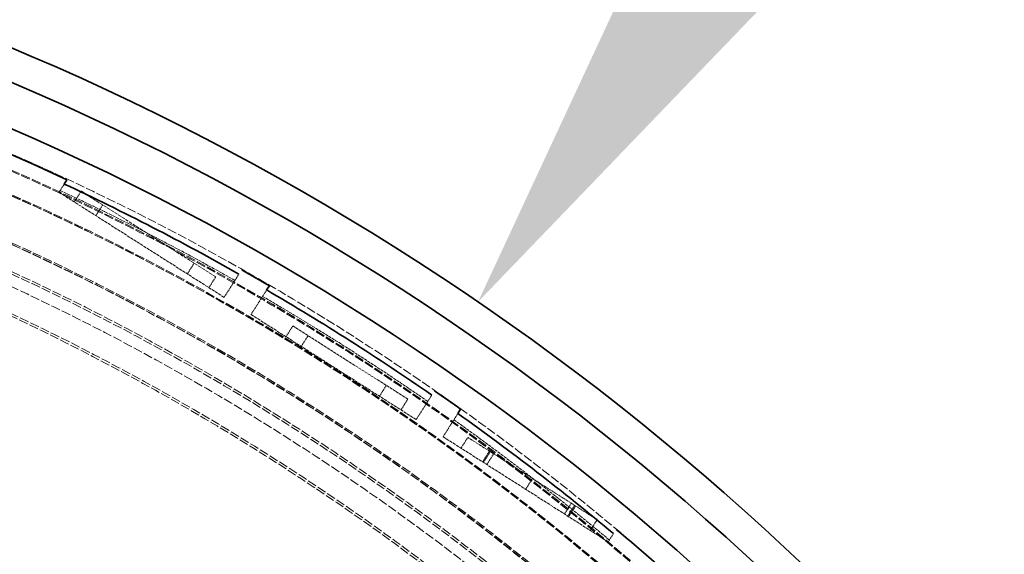
# Model space of a CAD drawing. Units: millimetres. Extents: x 3628 to 8866, y 40 to 2638.
# Drawn here: x 5217 to 5449, y 1835 to 1961 of the extents above; entities that cross this region are included whole.
import ezdxf

# ---------------------------------------------------------------- set-up
doc = ezdxf.new("R2010")
doc.units = ezdxf.units.MM
doc.linetypes.add('DASHED', pattern=[0.2068, 0.1655, -0.0413])
for name, color, linetype, lineweight in [('AM_5', 3, 'Continuous', 25), ('Hidden (ISO)', 1, 'DASHED', 18), ('Visible (ISO)', 7, 'Continuous', 35)]:
    doc.layers.add(name, color=color, linetype=linetype, lineweight=lineweight)
doc.dimstyles.new('VARIABEL-ST', dxfattribs={"dimscale": 40, "dimtxt": 7, "dimasz": 2.5, "dimexe": 1, "dimexo": 1, "dimgap": 0.6, "dimtad": 1, "dimdsep": 46, "dimtxsty": 'Standard', "dimcen": 0, "dimclrd": 256, "dimclre": 256, "dimclrt": 5, "dimadec": 0, "dimazin": 0, "dimtp": 0.1, "dimtm": 0.1, "dimtfac": 0.71, "dimtdec": 3, "dimtmove": 0, "dimatfit": 3, "dimfxl": 0, "dimtzin": 0, "dimarcsym": 0})

# ---------------------------------------------------------------- blocks, each defined once
blk = doc.blocks.new('*D22')
at = {"layer": 'AM_5', "lineweight": -2}
for p, q in [((5381.47, 1976.97), (5437.97, 2059.47)), ((5437.97, 2059.47), (5661.97, 2059.47))]:
    blk.add_line(p, q, dxfattribs=at)
at = {"layer": 'AM_5'}
blk.add_solid([(5367.72, 1986.39), (5395.22, 1967.55), (5324.96, 1894.47)], dxfattribs=at)
at = {"layer": 'DEFPOINTS', "color": 0}
for p in [(5324.96, 1894.47), (4632.74, 883.79)]:
    blk.add_point(p, dxfattribs=at)
at = {"layer": 'AM_5', "color": 2, "insert": (5461.97, 2143.47), "char_height": 60, "attachment_point": 1}
blk.add_mtext('1225', dxfattribs=at)

msp = doc.modelspace()

# ---------------------------------------------------------------- linework, layer by layer
at = {"layer": 'Hidden (ISO)', "ltscale": 0.21737}
for p, q in [((5226.5, 1920.24), (5227.73, 1922.17)), ((5355.54, 1838.04), (5356.77, 1839.96))]:
    msp.add_line(p, q, dxfattribs=at)
at = {"layer": 'Hidden (ISO)', "ltscale": 4.378584}
for p, q in [((5265.3, 1895.53), (5226.5, 1920.24)), ((5271.62, 1891.5), (5310.42, 1866.78)), ((5316.74, 1862.75), (5355.54, 1838.04))]:
    msp.add_line(p, q, dxfattribs=at)
at = {"layer": 'Hidden (ISO)', "ltscale": 0.26893}
msp.add_line((5230.09, 1917.96), (5231.6, 1920.34), dxfattribs=at)
at = {"layer": 'Hidden (ISO)', "ltscale": 4.908436}
msp.add_line((5263.33, 1900.34), (5232.89, 1919.73), dxfattribs=at)
at = {"layer": 'Hidden (ISO)', "ltscale": 0.285466}
for p, q in [((5235.15, 1914.74), (5236.76, 1917.27)), ((5256.65, 1901.04), (5258.26, 1903.57)), ((5261.71, 1897.81), (5263.33, 1900.34)), ((5279.83, 1886.27), (5281.44, 1888.8)), ((5283.41, 1883.99), (5285.02, 1886.52)), ((5301.79, 1872.28), (5303.4, 1874.81)), ((5306.85, 1869.06), (5308.46, 1871.59)), ((5320.96, 1860.07), (5322.57, 1862.6)), ((5320.96, 1860.07), (5322.57, 1862.6)), ((5326.02, 1856.84), (5327.63, 1859.37)), ((5326.23, 1856.71), (5327.84, 1859.24)), ((5327.02, 1856.21), (5328.63, 1858.74)), ((5336.14, 1850.39), (5337.75, 1852.92)), ((5345.26, 1844.58), (5346.88, 1847.11)), ((5346.04, 1844.09), (5347.66, 1846.62)), ((5346.26, 1843.95), (5347.88, 1846.48)), ((5351.32, 1840.72), (5352.94, 1843.25))]:
    msp.add_line(p, q, dxfattribs=at)
at = {"layer": 'Hidden (ISO)', "ltscale": 0.617549}
for p, q in [((5265.3, 1895.53), (5268.78, 1901)), ((5316.74, 1862.75), (5320.23, 1868.23))]:
    msp.add_line(p, q, dxfattribs=at)
at = {"layer": 'Hidden (ISO)', "ltscale": 0.650046}
for p, q in [((5271.62, 1891.5), (5275.29, 1897.26)), ((5310.42, 1866.78), (5314.09, 1872.54))]:
    msp.add_line(p, q, dxfattribs=at)
at = {"layer": 'Hidden (ISO)', "ltscale": 4.209653}
msp.add_line((5308.46, 1871.59), (5281.44, 1888.8), dxfattribs=at)
at = {"layer": 'Hidden (ISO)', "ltscale": 4.033269}
msp.add_line((5337.75, 1852.92), (5322.57, 1862.6), dxfattribs=at)
at = {"layer": 'Hidden (ISO)', "ltscale": 3.278746}
msp.add_line((5352.37, 1843.61), (5337.75, 1852.92), dxfattribs=at)
at = {"layer": 'Hidden (ISO)', "ltscale": 0.277648}
msp.add_line((5351.33, 1840.72), (5352.9, 1843.18), dxfattribs=at)
at = {"layer": 'Hidden (ISO)', "ltscale": 12.978786}
msp.add_circle((4978.85, 1389.13), 589.5, dxfattribs=at)
at = {"layer": 'Hidden (ISO)', "ltscale": 13.091458}
msp.add_circle((4978.85, 1389.13), 586, dxfattribs=at)
at = {"layer": 'Hidden (ISO)', "ltscale": 13.086194}
msp.add_circle((4978.85, 1389.13), 585.76, dxfattribs=at)
at = {"layer": 'Hidden (ISO)', "ltscale": 12.973771}
msp.add_circle((4978.85, 1389.13), 580.73, dxfattribs=at)
at = {"layer": 'Hidden (ISO)', "ltscale": 12.968587}
msp.add_circle((4978.85, 1389.13), 580.5, dxfattribs=at)
at = {"layer": 'Hidden (ISO)', "ltscale": 12.967866}
msp.add_circle((4978.85, 1389.13), 580.47, dxfattribs=at)
at = {"layer": 'Hidden (ISO)', "ltscale": 13.129835}
msp.add_circle((4978.85, 1389.13), 570.43, dxfattribs=at)
at = {"layer": 'Hidden (ISO)', "ltscale": 13.122415}
msp.add_circle((4978.85, 1389.13), 570.11, dxfattribs=at)
at = {"layer": 'Hidden (ISO)', "ltscale": 13.121049}
msp.add_circle((4978.85, 1389.13), 570.05, dxfattribs=at)
at = {"layer": 'Hidden (ISO)', "ltscale": 12.988141}
msp.add_circle((4978.85, 1389.13), 564.28, dxfattribs=at)
at = {"layer": 'Hidden (ISO)', "ltscale": 12.975843}
msp.add_circle((4978.85, 1389.13), 563.74, dxfattribs=at)
at = {"layer": 'Hidden (ISO)', "ltscale": 13.112568}
msp.add_circle((4978.85, 1389.13), 561.05, dxfattribs=at)
at = {"layer": 'Hidden (ISO)', "ltscale": 12.977615}
msp.add_circle((4978.85, 1389.13), 555.28, dxfattribs=at)
at = {"layer": 'Hidden (ISO)', "ltscale": 12.965129}
msp.add_circle((4978.85, 1389.13), 554.74, dxfattribs=at)
at = {"layer": 'Hidden (ISO)', "ltscale": 4.398081}
for start, end in [(60.48085, 64.99454), (50.00546, 54.51915)]:
    msp.add_arc((4978.85, 1389.13), 586.51, start, end, dxfattribs=at)
at = {"layer": 'Hidden (ISO)', "ltscale": 4.379707}
msp.add_arc((4978.85, 1389.13), 586.51, 55.25258, 59.74742, dxfattribs=at)
at = {"layer": 'Visible (ISO)'}
for p, q in [((5227.73, 1922.17), (5228.37, 1923.18)), ((5231.6, 1920.34), (5231.7, 1920.49)), ((5232.89, 1919.73), (5231.7, 1920.49)), ((5275.29, 1897.26), (5275.93, 1898.26)), ((5320.23, 1868.23), (5320.87, 1869.23)), ((5352.94, 1843.25), (5352.37, 1843.61)), ((5352.9, 1843.18), (5352.94, 1843.25))]:
    msp.add_line(p, q, dxfattribs=at)
for radius, start, end in [(612.5, 10.81621, 167.32452), (605, 9.72179, 167.92477), (595, 7.78077, 168.94583), (595, 7.78077, 168.94583), (589.47, 64.95677, 169.62632), (588.28, 60.47189, 64.97191), (589.47, 59.73615, 60.4659), (588.28, 55.25933, 59.74067), (589.47, 54.5341, 55.26385), (588.28, 50.02809, 54.52811), (589.47, 47.62509, 50.04323)]:
    msp.add_arc((4978.85, 1389.13), radius, start, end, dxfattribs=at)

# ---------------------------------------------------------------- dimensions: what is measured, and where the dimension line sits
at = {"layer": 'AM_5'}
dim = msp.add_diameter_dim_2p(p1=(4632.74, 883.79), p2=(5324.96, 1894.47), dimstyle='VARIABEL-ST', override={"dimtxt": 1.5, "dimtoh": 1, "dimdec": 0, "dimpost": '<>', "dimclrt": 2, "dimtofl": 0, "dimatfit": 0}, dxfattribs=at)
dim.commit()
dim.dimension.update_dxf_attribs({"geometry": '*D22', "text_midpoint": (5561.97, 2059.47), "dimtype": 163})

doc.saveas('drawing.dxf')
